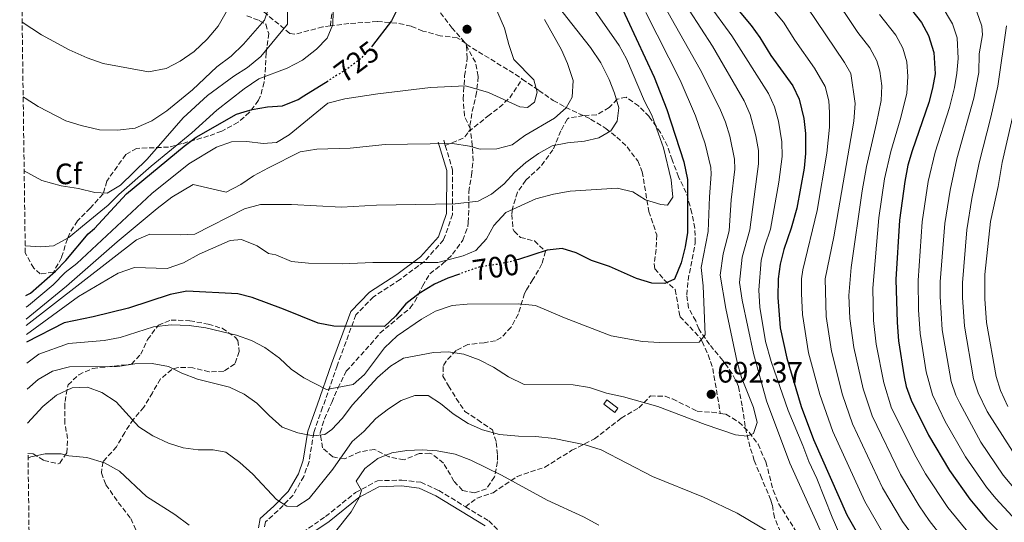
# Model space of a CAD drawing. Units: metres. Extents: x 593772 to 597215, y 4731382 to 4733742.
# Drawn here: x 593775 to 594110, y 4733259 to 4733430 of the extents above; entities that cross this region are included whole.
import ezdxf
from ezdxf.enums import TextEntityAlignment as Align

# ---------------------------------------------------------------- set-up
doc = ezdxf.new("R2010")
doc.units = ezdxf.units.M
doc.header["$MEASUREMENT"] = 0
doc.linetypes.add('DGN Style 3', pattern=[2.435890702152634, 1.739921930109024, -0.6959687720436097])
doc.linetypes.add('DGN Style 5', pattern=[1.217945351076317, 0.5219765790327072, -0.6959687720436097])
for name, color, linetype, lineweight in [('Camino', 7, 'DGN Style 3', 0), ('Caseta-cabaña', 1, 'Continuous', 0), ('Cota de curva de nivel directora', 7, 'Continuous', 0), ('Cota de punto acotado terreno', 7, 'Continuous', 0), ('Curva de nivel directora', 30, 'Continuous', 30), ('Curva de nivel directora no vista', 30, 'DGN Style 5', 30), ('Curva de nivel intermedia', 30, 'Continuous', 0), ('Etiqueta de zona arbolada', 92, 'Continuous', 0), ('Margen derecho', 7, 'Continuous', 0), ('Punto acotado terreno (símbolo)', 7, 'Continuous', 0), ('Senda', 7, 'DGN Style 3', 0), ('Zona arbolada', 92, 'DGN Style 3', 0)]:
    doc.layers.add(name, color=color, linetype=linetype, lineweight=lineweight)
doc.styles.add('Style-Arial', font='arial.ttf')

# ---------------------------------------------------------------- blocks, each defined once
blk = doc.blocks.new('5PATER')
at = {"layer": 'Punto acotado terreno (símbolo)', "linetype": 'Continuous', "lineweight": 0}
h = blk.add_hatch(color=51, dxfattribs=at)
edge = h.paths.add_edge_path()
edge.add_ellipse((0, 0), major_axis=(-0.1095731443231308, -0.1110710700762829), ratio=0.9994222409660317, start_angle=0, end_angle=360)

msp = doc.modelspace()

# ---------------------------------------------------------------- linework, layer by layer
at = {"layer": 'Camino', "color": 7, "linetype": 'DGN Style 3', "lineweight": 0, "extrusion": (0.05632504732231983, -0.1881044040868101, 0.9805326216945995), "elevation": -856217.7630049606, "flags": 128}
msp.add_lwpolyline([(1926738.637809916, 4279284.811796357), (1926738.637809916, 4279282.927466238)], dxfattribs=at)
at = {"layer": 'Camino', "color": 7, "linetype": 'DGN Style 3', "lineweight": 0}
for points in [[(593919.829999998, 4733386.92, 714.5099999999949), (593922.3200000002, 4733378.689999999, 712.8200000000071), (593922.2499999986, 4733363.480000001, 708.5599999999977), (593919.2199999976, 4733354.82, 706.2100000000065), (593912.7299999989, 4733347.550000002, 704.2899999999936), (593904.499999999, 4733341.4, 702.9700000000012), (593895.3999999973, 4733335.52, 702.0899999999967), (593889.4600000007, 4733329.410000001, 700.9100000000036), (593883.1099999984, 4733312.09, 695.6199999999953), (593878.1599999996, 4733297.95, 692.5399999999936), (593875.1299999988, 4733289.300000001, 689.4499999999972), (593873.5500000007, 4733279.51, 687.5399999999937), (593871.7600000004, 4733274.460000001, 686.2899999999936), (593868.1200000015, 4733268.100000001, 685.1199999999953), (593863.0299999998, 4733262.850000001, 684.2400000000052), (593858.7800000006, 4733259.060000001, 683.5700000000071), (593858.3799999983, 4733256.900000001, 683.279999999999)], [(593869.3299999984, 4733254.050000002, 682.0299999999991), (593879.1299999974, 4733260.800000002, 680.779999999999), (593889.3500000011, 4733268.980000001, 678.8000000000029), (593896.7499999995, 4733272.970000003, 677.550000000003), (593905.0699999989, 4733273.230000001, 677.550000000003), (593911.5399999976, 4733272.470000002, 677.6199999999955), (593917.6099999984, 4733269.690000001, 677.2599999999948), (593926.6299999995, 4733264.17, 676.4299999999931)], [(593926.6299999995, 4733264.17, 676.4299999999931), (593934.5599999977, 4733259.320000002, 675.7100000000065), (593939.4999999997, 4733254.65, 674.8999999999944)]]:
    msp.add_polyline3d(points, dxfattribs=at)
at = {"layer": 'Caseta-cabaña', "color": 1, "linetype": 'Continuous', "lineweight": 0}
msp.add_polyline3d([(593978.4600000001, 4733297.66, 689.820000000007), (593977.3899999997, 4733296.230000001, 690.1199999999953), (593973.6200000001, 4733299.050000001, 690.2599999999948), (593974.6799999997, 4733300.480000001, 689.9700000000012)], close=True, dxfattribs=at)
msp.add_polyline3d([(593977.3899999997, 4733296.230000001, 690.1199999999953), (593973.6200000001, 4733299.050000001, 690.2599999999948), (593974.6799999997, 4733300.480000001, 689.9700000000012), (593978.4600000001, 4733297.66, 689.820000000007), (593977.3899999997, 4733296.230000001, 690.1199999999953)], dxfattribs=at)
at = {"layer": 'Curva de nivel directora', "color": 30, "linetype": 'Continuous', "lineweight": 30, "flags": 128}
for points, elevation in [([(593975.4399999991, 4733443.15), (593990.7999999993, 4733410.109999999), (593995.0399999995, 4733399.170000001), (594000.8399999997, 4733381.390000002), (594002.0800000003, 4733375.390000001), (594002.0800000003, 4733357.390000001), (594001.28, 4733352.460000002), (593999.9399999991, 4733347.02), (593997.6599999992, 4733341.539999999), (593994.4000000001, 4733340.03), (593989.9999999991, 4733340.190000001), (593984.7199999996, 4733341.710000001), (593975.6400000004, 4733345.79), (593969.5199999983, 4733347.869999999), (593964.2399999986, 4733350.430000001), (593959.4699999989, 4733351.939999999), (593954.3899999983, 4733351.390000002), (593944.6499999996, 4733348.230000001)], 700.0000000000002), ([(594015.0599999999, 4733438.080000001), (594023.7599999993, 4733427.710000002), (594026.6399999983, 4733423.619999999), (594030.3599999998, 4733417.470000003), (594037.7999999984, 4733407.15), (594040.0400000004, 4733402.670000001), (594041.5499999991, 4733396.090000001), (594042.1500000004, 4733391.060000001), (594042.1999999996, 4733384.190000001), (594041.7599999993, 4733379.210000001), (594039.190000001, 4733365.600000001), (594037.3200000002, 4733358.83), (594034.839999999, 4733351.630000001), (594033.5999999986, 4733346.59), (594032.8299999996, 4733341.65), (594032.7999999984, 4733335.230000001), (594033.5599999983, 4733324.990000002), (594035.8000000002, 4733314.62), (594040.7199999999, 4733298.189999999), (594044.8700000006, 4733287.040000001), (594056.2399999987, 4733261.420000001), (594062.4799999993, 4733250.27)], 675.0000000000001), ([(594074.7199999992, 4733437.470000001), (594081.5599999989, 4733428.750000001), (594083.9100000003, 4733424.350000001), (594085.7199999985, 4733418.5), (594086.1599999989, 4733411.310000002), (594085.3299999996, 4733406.380000002), (594084.0399999999, 4733401.52), (594078.3600000005, 4733385.070000002), (594076.97, 4733380.27), (594075.8500000002, 4733374.640000002), (594074.0800000001, 4733361.550000001), (594072.8799999997, 4733341.430000002), (594073.2399999995, 4733326.750000001), (594073.7600000004, 4733320.590000001), (594075.7199999985, 4733308.270000001), (594076.4, 4733305.070000002), (594078.0000000005, 4733300.330000001), (594083.9699999985, 4733288.510000002), (594091.1199999988, 4733276.510000001), (594097.9699999995, 4733266.760000001), (594103.6799999982, 4733259.95), (594111.9100000004, 4733251.789999999)], 650.0000000000001), ([(593903.7599999991, 4733433.789999999), (593901.5599999997, 4733429.300000001), (593895.1099999989, 4733420.860000002)], 725.0000000000002), ([(593777.3599999996, 4733335.890000001), (593778.9600000001, 4733336.750000001), (593787.4499999993, 4733344.270000001), (593790.9200000005, 4733347.869999999), (593798.5599999981, 4733356.91), (593800.6399999991, 4733358.75), (593811.5600000002, 4733370.550000002), (593831.1799999983, 4733386.740000002), (593835.1999999994, 4733389.710000001), (593848.8600000008, 4733397.57), (593851.4699999993, 4733398.37), (593854.2299999997, 4733399.210000001), (593859.4899999992, 4733400.070000002), (593864.4800000002, 4733400.350000001), (593869.8, 4733402.590000001), (593871.7899999993, 4733403.820000002), (593880.0399999993, 4733408.940000001)], 725.0000000000005), ([(593924.5899999988, 4733343.250000001), (593920.6799999995, 4733341.869999999), (593916.1199999996, 4733339.830000001), (593910.9499999997, 4733336.61), (593906.4300000002, 4733333.09), (593902.8799999985, 4733328.91), (593899.1599999992, 4733325.390000002), (593881.9500000004, 4733325.52), (593876.5999999995, 4733326.5), (593864.8400000001, 4733331.310000001), (593854.2000000007, 4733335.230000001), (593849.3700000005, 4733336.560000001), (593832.05, 4733337.430000001), (593826.3999999994, 4733336.290000001), (593812.2799999999, 4733331.630000004), (593800.239999999, 4733328.670000001), (593790.3700000006, 4733326.630000004), (593777.5799999987, 4733320.070000002)], 700.0000000000003)]:
    msp.add_lwpolyline(points, dxfattribs=dict(at, elevation=elevation))
at = {"layer": 'Curva de nivel directora no vista', "color": 30, "linetype": 'DGN Style 5', "lineweight": 30, "flags": 128}
for points, elevation in [([(593895.1099999989, 4733420.860000002), (593894.480000001, 4733420.029999999), (593891.0399999988, 4733416.400000001), (593886.3000000002, 4733412.820000002), (593880.0399999993, 4733408.940000001)], 725.0000000000005), ([(593944.6499999996, 4733348.230000001), (593943.0400000003, 4733347.710000002), (593937.479999999, 4733346.51), (593931.3599999992, 4733345.630000002), (593924.5899999988, 4733343.250000001)], 700.0000000000005)]:
    msp.add_lwpolyline(points, dxfattribs=dict(at, elevation=elevation))
at = {"layer": 'Curva de nivel intermedia', "color": 30, "linetype": 'Continuous', "lineweight": 0, "flags": 128}
for points, elevation in [([(594022.6700000007, 4733443.38), (594034.6900000017, 4733428.789999999), (594038.5200000004, 4733422.680000001), (594045.1800000012, 4733413.21), (594048.8100000012, 4733407.01), (594050.0700000018, 4733402.119999999), (594050.310000001, 4733398.149999999), (594050.2700000008, 4733393.140000001), (594049.4300000003, 4733384.369999999), (594046.1700000014, 4733364.789999999), (594041.300000001, 4733344.720000001), (594040.8400000005, 4733341.599999999), (594040.7900000013, 4733336.599999999), (594041.1800000003, 4733329.539999999), (594043.220000001, 4733316.509999999), (594047.060000001, 4733302.309999999), (594051.4900000012, 4733289.699999998), (594062.3000000005, 4733265.980000001), (594068.7800000003, 4733254.699999999)], 670.0000000000001), ([(593953.5600000012, 4733440.189999999), (593969.1200000002, 4733420.269999999), (593972.6000000006, 4733414.989999999), (593975.4800000016, 4733409.390000001), (593977.3200000012, 4733404.67), (593978.7200000006, 4733399.710000002), (593978.2399999998, 4733395.230000001), (593976.0000000001, 4733391.949999998), (593972.0000000015, 4733389.550000001), (593967.0800000018, 4733388.350000001), (593961.2800000014, 4733387.789999999), (593956.1600000008, 4733386.83), (593951.4800000002, 4733384.189999999), (593947.1999999998, 4733381.15), (593943.3200000018, 4733377.789999999), (593939.7600000012, 4733373.869999998), (593935.5600000012, 4733370.350000001), (593931.0000000015, 4733368.029999998), (593923.2200000008, 4733367.050000001), (593896.4400000012, 4733366.67), (593884.5600000012, 4733365.949999999), (593867.6400000008, 4733366.91), (593857.0400000016, 4733366.83), (593851.6400000014, 4733365.390000001), (593834.7200000011, 4733356.829999999), (593829.9600000002, 4733356.590000001), (593819.5199999996, 4733356.749999999), (593814.9199999997, 4733354.829999999), (593777.5000000005, 4733325.79)], 710.0000000000001), ([(593965.0000000009, 4733440.990000002), (593978.8400000011, 4733420.91), (593981.32, 4733416.350000001), (593987.5200000004, 4733401.949999999), (593990.0000000015, 4733397.230000001), (593993.8800000016, 4733386.109999998), (593996.5199999991, 4733375.310000001), (593997.0800000002, 4733369.389999999), (593995.2800000008, 4733366.67), (593993.0800000015, 4733366.83), (593987.7599999994, 4733368.430000001), (593983.5199999993, 4733371.15), (593978.2399999998, 4733372.429999999), (593962.2000000002, 4733371.390000001), (593956.5200000006, 4733370.350000001), (593950.5599999994, 4733368.83), (593940.3600000002, 4733364.190000001), (593936.280000001, 4733359.789999999), (593933.8400000002, 4733355.150000001), (593930.2400000015, 4733351.230000001), (593925.920000001, 4733349.390000001), (593917.2400000017, 4733347.149999999), (593895.2000000007, 4733347.149999999), (593884.8000000003, 4733346.669999998), (593873.3600000007, 4733346.99), (593867.6000000006, 4733347.550000002), (593862.2400000006, 4733349.789999999), (593859.7999999998, 4733350.189999999), (593855.8800000015, 4733352.829999999), (593850.5599999996, 4733354.99), (593846.7199999995, 4733354.59), (593836.240000001, 4733349.949999999), (593830.9600000015, 4733347.070000002), (593825.32, 4733345.07), (593814.2800000004, 4733345.470000001), (593808.7200000016, 4733343.550000001), (593795.240000001, 4733335.630000001), (593777.5400000007, 4733322.71)], 705), ([(593866.320000002, 4733436.67), (593866.2599999995, 4733428.13), (593857.2000000003, 4733417.230000001), (593852.6800000007, 4733413.390000001), (593847.9600000001, 4733410.51), (593839.0400000017, 4733403.949999999), (593830.8000000005, 4733396.350000001), (593818.5600000008, 4733382.269999999), (593809.5599999996, 4733373.390000001), (593804.9599999996, 4733370.75), (593800.8400000002, 4733370.909999999), (593795.2000000009, 4733372.270000001), (593789.4000000006, 4733373.23), (593782.7599999999, 4733375.070000002), (593776.7899999997, 4733378.289999999)], 735.0000000000001), ([(593935.4400000006, 4733437.390000001), (593939.9199999999, 4733426.829999999), (593941.3600000015, 4733421.23), (593943.1200000007, 4733416.189999999), (593949.8799999999, 4733409.229999999), (593950.9999999997, 4733405.069999999), (593950.0800000011, 4733401.63), (593947.7200000007, 4733399.79), (593945.0800000009, 4733400.109999999), (593934.5199999998, 4733404.91), (593926.6400000006, 4733407.230000001), (593914.7600000007, 4733406.67), (593896.9200000018, 4733404.509999998), (593885.7200000011, 4733402.83), (593879.8800000007, 4733401.31), (593866.8400000007, 4733390.51), (593862.4800000021, 4733387.949999998), (593857.9600000002, 4733387.55), (593852.4000000014, 4733388.27), (593847.2000000001, 4733388.189999999), (593842.0800000015, 4733386.350000001), (593832.7200000006, 4733380.67), (593820.2000000014, 4733370.59), (593794.7200000003, 4733346.829999999), (593790.7199999993, 4733343.710000001), (593786.6400000001, 4733339.55), (593778.2400000002, 4733332.509999999), (593777.4199999999, 4733332.029999998)], 720), ([(594050.7800000004, 4733439.130000001), (594059.9500000014, 4733425.34), (594064.0599999996, 4733420.109999999), (594066.400000002, 4733415.669999998), (594067.4500000004, 4733412.170000001), (594068.1100000021, 4733407.159999999), (594067.8200000013, 4733402.26), (594066.3000000014, 4733394.499999999), (594062.8500000003, 4733379.83), (594061.3799999997, 4733371.539999999), (594057.6600000003, 4733345.509999999), (594056.9200000004, 4733335.949999998), (594057.2100000011, 4733328.15), (594058.560000001, 4733318.239999999), (594061.7199999995, 4733304.24), (594064.7500000002, 4733295.020000001), (594074.4100000008, 4733275.100000001), (594080.7899999999, 4733264.49), (594084.2099999997, 4733259.430000001), (594088.5500000005, 4733253.849999998)], 660.0000000000001), ([(593859.6800000013, 4733433.119999998), (593858.4000000006, 4733429.550000001), (593851.2400000013, 4733421.390000001), (593847.0400000014, 4733417.309999999), (593842.2400000002, 4733413.710000001), (593834.0000000015, 4733405.789999999), (593825.2800000019, 4733398.67), (593820.2000000014, 4733395.310000001), (593814.4800000016, 4733392.829999999), (593808.440000002, 4733392.190000001), (593802.3600000001, 4733392.269999999), (593796.1200000017, 4733393.71), (593790.9600000007, 4733395.310000001), (593781.5999999997, 4733400.189999999), (593777.0800000002, 4733402.99), (593776.4500000001, 4733403.509999999)], 740.0000000000001), ([(593994.0300000014, 4733434.67), (594006.4000000008, 4733412.77), (594013.0700000006, 4733399.510000001), (594014.9700000006, 4733394.91), (594016.41, 4733390.119999998), (594018.0500000007, 4733382.310000001), (594018.130000001, 4733378.909999998), (594016.9300000007, 4733368.48), (594016.1799999998, 4733357.970000001), (594014.2100000005, 4733350.109999998), (594013.2300000016, 4733342.890000001), (594015.0800000001, 4733331.469999999), (594018.9600000003, 4733313.310000001), (594020.400000002, 4733308.109999999), (594024.4800000013, 4733297.869999997), (594025.7199999995, 4733292.83), (594024.5199999993, 4733289.07), (594022.3600000001, 4733288.189999999), (594018.4400000018, 4733288.59), (594008.0400000014, 4733292.11), (593991.9600000016, 4733298.189999999), (593980.4000000012, 4733301.470000001), (593974.5600000008, 4733302.749999999), (593968.8400000009, 4733304.67), (593963.280000002, 4733305.55), (593946.6400000011, 4733305.710000001), (593941.240000001, 4733308.349999999), (593936.2400000008, 4733311.55), (593931.2800000008, 4733314.109999998), (593926.0800000018, 4733315.949999998), (593920.8000000002, 4733316.829999999), (593915.8, 4733316.59), (593905.6400000012, 4733314.67), (593901.1999999998, 4733311.949999999), (593896.7600000007, 4733308.109999999), (593888.2800000005, 4733298.750000001), (593884.7600000001, 4733294.109999998), (593881.2799999999, 4733290.429999999), (593878.9599999997, 4733288.67), (593874.9600000011, 4733288.21), (593869.7599999999, 4733289.230000001), (593864.4400000002, 4733291.23), (593859.9600000008, 4733295.149999999), (593855.8000000011, 4733299.390000001), (593851.4800000006, 4733302.430000001), (593846.5600000009, 4733304.75), (593835.6799999999, 4733307.550000001), (593830.3200000002, 4733309.550000001), (593825.8000000005, 4733311.789999999), (593820.2400000016, 4733312.83), (593814.4000000011, 4733312.67), (593808.6000000008, 4733311.869999999), (593792.160000001, 4733311.71), (593786.4400000012, 4733310.189999998), (593781.5999999997, 4733307.390000001), (593777.7999999999, 4733304.130000001)], 690), ([(594008.8399999995, 4733435.49), (594017.1699999999, 4733424.189999999), (594029.5599999996, 4733404.600000001), (594031.6800000007, 4733400.08), (594032.9900000006, 4733395.220000001), (594034.1700000007, 4733388.16), (594034.2500000012, 4733383.17), (594033.0800000001, 4733374.51), (594030.2700000004, 4733358.539999999), (594028.29, 4733352.779999999), (594027.15, 4733347.909999999), (594026.2699999994, 4733337.779999999), (594026.6000000002, 4733331.95), (594028.6000000007, 4733320.350000001), (594030.5200000008, 4733313.470000001), (594036.320000001, 4733296.830000001), (594041.2800000008, 4733284.990000002), (594043.2400000012, 4733279.550000001), (594046.0400000018, 4733273.71), (594051.2000000007, 4733260.59), (594059.0000000015, 4733242.59)], 680), ([(594042.7400000005, 4733433.960000001), (594055.4000000005, 4733415.190000001), (594057.5900000011, 4733411.34), (594059.0500000005, 4733401.150000001), (594058.57, 4733395.230000001), (594051.7900000007, 4733355.92), (594048.8499999992, 4733341.560000001), (594049.2000000001, 4733328.839999998), (594050.9800000016, 4733316.999999999), (594054.720000001, 4733302.220000001), (594058.1200000007, 4733292.359999998), (594068.3600000001, 4733270.539999999), (594075.0800000012, 4733259.13), (594082.2800000008, 4733249.349999999)], 665), ([(594088.2599999999, 4733434.75), (594092.1400000001, 4733428.310000001), (594093.7200000006, 4733423.529999999), (594094.0500000012, 4733416.509999999), (594093.5800000018, 4733411.550000002), (594092.7400000015, 4733406.619999998), (594091.0700000017, 4733399.859999999), (594086.1600000011, 4733384.609999998), (594083.8400000009, 4733374.67), (594081.76, 4733361.019999999), (594080.4200000011, 4733341.020000001), (594080.5599999997, 4733331.02), (594081.1400000008, 4733323.009999999), (594083.1900000006, 4733310.039999999), (594085.3099999995, 4733302.13), (594089.5899999999, 4733293.09), (594096.53, 4733281.16), (594103.6600000003, 4733270.84), (594106.7600000005, 4733266.92), (594112.3200000017, 4733260.960000001)], 645.0000000000001), ([(593845.440000001, 4733432.27), (593842.7200000008, 4733427.470000001), (593838.920000001, 4733423.069999999), (593834.4800000018, 4733418.909999999), (593829.720000001, 4733415.630000001), (593825.0400000005, 4733413.149999999), (593819.0400000013, 4733411.949999999), (593803.6400000008, 4733414.83), (593798.2000000004, 4733416.75), (593792.0800000007, 4733419.390000001), (593782.6400000014, 4733424.59), (593776.1000000013, 4733428.880000001)], 745), ([(593881.7200000002, 4733432.509999998), (593881.6799999999, 4733428.029999999), (593879.6799999995, 4733423.390000001), (593876.0800000009, 4733419.630000002), (593871.3600000001, 4733415.949999998), (593866.1600000011, 4733413.23), (593856.5200000008, 4733409.550000001), (593851.4800000006, 4733406.189999999), (593842.2400000002, 4733398.909999999), (593833.76, 4733391.229999999), (593819.8799999994, 4733379.87), (593808.9200000004, 4733370.27), (593805.2800000015, 4733366.67), (593796.5599999998, 4733359.470000001), (593791.9599999998, 4733355.71), (593786.7600000009, 4733352.829999999), (593782.4800000006, 4733352.429999999), (593777.1300000016, 4733352.86)], 730), ([(593987.9000000004, 4733432.109999998), (593999.5800000014, 4733409.130000001), (594004.8300000017, 4733396.970000002), (594008.0700000006, 4733387.53), (594010.0000000017, 4733379.4), (594010.1000000001, 4733377.149999999), (594009.500000001, 4733369.430000001), (594009.13, 4733357.679999999), (594006.7000000004, 4733345.439999999), (594007.3600000021, 4733339.23), (594008.1199999999, 4733322.59), (594006.040000001, 4733320.029999999), (593992.5600000006, 4733319.949999999), (593986.8000000005, 4733320.269999999), (593976.1600000011, 4733322.189999999), (593960.3600000006, 4733328.349999999), (593950.4000000006, 4733332.59), (593944.720000001, 4733333.15), (593927.2799999999, 4733332.989999999), (593922.1600000013, 4733332.59), (593916.4400000017, 4733330.59), (593911.760000001, 4733327.949999999), (593903.4400000017, 4733322.189999999), (593899.120000001, 4733318.190000001), (593892.4000000021, 4733309.07), (593888.4800000016, 4733305.710000001), (593879.4800000006, 4733304.029999998), (593871.7600000004, 4733307.949999998), (593867.4800000021, 4733310.91), (593863.4800000011, 4733314.67), (593858.480000001, 4733318.269999999), (593853.9600000015, 4733320.67), (593848.8800000009, 4733322.509999999), (593838.4800000007, 4733324.989999999), (593832.8000000011, 4733325.79), (593826.6800000012, 4733326.029999998), (593820.7199999999, 4733325.309999999), (593809.4400000012, 4733321.63), (593803.9600000005, 4733320.67), (593791.8000000011, 4733319.63), (593781.7200000006, 4733316.029999998), (593777.6800000014, 4733312.98)], 695), ([(594002.6200000012, 4733432.88), (594010.5800000007, 4733420.67), (594021.3200000006, 4733402.060000001), (594023.3300000001, 4733397.49), (594025.2700000004, 4733390.21), (594026.150000001, 4733385.23), (594026.150000001, 4733380.67), (594023.2200000006, 4733358.249999999), (594020.6700000003, 4733348.939999999), (594019.7500000016, 4733340.339999998), (594020.6800000014, 4733334.349999998), (594024.4800000013, 4733316.189999999), (594028.8800000001, 4733300.190000001), (594036.8399999996, 4733278.909999999), (594048.3600000021, 4733253.470000001)], 685.0000000000002), ([(594067.3400000008, 4733431.409999998), (594072.8100000003, 4733424.429999998), (594075.2100000009, 4733420), (594076.5900000001, 4733415.329999999), (594076.9499999998, 4733410.34), (594076.6200000013, 4733404.59), (594074.3500000003, 4733395.640000002), (594071.1299999994, 4733384.890000001), (594069.0300000006, 4733375.55), (594067.1100000006, 4733362.359999999), (594065.0000000006, 4733338.470000001), (594065.2199999996, 4733327.449999998), (594066.1699999997, 4733319.390000001), (594068.72, 4733306.25), (594071.3799999999, 4733297.67), (594079.7100000003, 4733281.029999998), (594082.9700000016, 4733275.319999999), (594090.5399999998, 4733263.88), (594097.7999999997, 4733255.02)], 654.9999999999999), ([(594100.35, 4733432.329999999), (594102.0199999998, 4733427.449999998), (594102.2300000021, 4733424.529999998), (594101.11, 4733418.069999999), (594101.0000000005, 4733411.789999999), (594099.3300000008, 4733403.06), (594093.5100000004, 4733382.409999999), (594091.2500000006, 4733371.800000001), (594089.4500000012, 4733360.42), (594087.9500000015, 4733340.609999998), (594087.9400000003, 4733335.619999997), (594088.6199999999, 4733324.259999999), (594091.6500000006, 4733306.769999999), (594093.250000001, 4733302.029999999), (594094.5200000006, 4733299.32), (594101.7400000002, 4733286.130000001), (594109.3399999999, 4733274.92), (594114.0499999995, 4733269.230000001)], 640), ([(593953.520000001, 4733429.71), (593959.2400000008, 4733419.390000001), (593961.3600000021, 4733414.83), (593963.280000002, 4733408.99), (593962.9199999999, 4733403.310000001), (593960.8400000011, 4733399.710000002), (593956.9600000009, 4733396.189999999), (593946.8400000001, 4733390.349999999), (593942.5199999994, 4733387.149999999), (593937.2800000003, 4733385.789999999), (593931.680000001, 4733385.71), (593928.0800000001, 4733386.75), (593922.3200000002, 4733387.630000001), (593899.3600000005, 4733387.310000001), (593887.5600000008, 4733386.03), (593876.2000000017, 4733385.63), (593870.5199999998, 4733384.749999999), (593859.7999999998, 4733379.390000001), (593854.6800000012, 4733376.59), (593850.4000000008, 4733373.630000002), (593845.4000000008, 4733371.07), (593834.2400000005, 4733373.71), (593826.9600000005, 4733369.310000001), (593821.9200000003, 4733365.470000001), (593808.4000000019, 4733354.189999999), (593791.1600000019, 4733339.149999999), (593777.4700000014, 4733327.88)], 715.0000000000001), ([(594110.4800000021, 4733427.550000001), (594107.5000000005, 4733407.11), (594105.14, 4733396.539999997), (594101.0899999999, 4733381.079999999), (594098.6700000013, 4733368.939999999), (594096.9300000002, 4733358.26), (594095.4900000007, 4733340.210000001), (594095.5100000009, 4733335.210000001), (594096.13, 4733325.51), (594099.2700000004, 4733307.609999998), (594100.8500000007, 4733302.869999998), (594103.8100000002, 4733296.529999999), (594115.0300000006, 4733278.989999999)], 635.0000000000001), ([(594114.9500000002, 4733407.34), (594108.9199999997, 4733381.169999998), (594107.5700000018, 4733373.039999999), (594105.0199999993, 4733361.060000001), (594103.1200000016, 4733343.099999999), (594103.0700000002, 4733334.8), (594103.6400000001, 4733326.76), (594106.8900000001, 4733308.46), (594108.4000000011, 4733303.699999999), (594110.9300000013, 4733298.259999999)], 630.0000000000001), ([(594033.4000000019, 4733253.390000001), (594018.9200000003, 4733261.949999998), (594007.5600000009, 4733267.390000001), (593990.2400000005, 4733274.430000001), (593972.7600000014, 4733283.470000001), (593967.320000001, 4733285.230000001), (593956.7599999999, 4733287.390000001), (593950.5200000014, 4733288.029999998), (593944.6400000006, 4733288.109999999), (593938.2800000014, 4733288.67), (593932.440000001, 4733290.269999998), (593927.5599999994, 4733292.430000001), (593922.5200000012, 4733295.710000001), (593918.2400000008, 4733299.229999999), (593913.9600000004, 4733301.949999999), (593909.4800000011, 4733301.949999999), (593904.8000000007, 4733300.269999999), (593900.4800000001, 4733297.470000001), (593896.2800000003, 4733294.189999999), (593892.200000001, 4733289.710000002), (593888.2400000002, 4733286.27), (593881.6799999999, 4733276.910000001), (593873.5599999996, 4733266.91), (593869.3600000021, 4733264.189999998), (593866.0000000002, 4733264.349999999), (593862.52, 4733266.59), (593854.4800000001, 4733275.23), (593850.0000000009, 4733279.15), (593845.28, 4733282.669999998), (593840.9600000017, 4733283.470000001), (593835.8400000009, 4733283.470000001), (593830.8400000008, 4733284.189999999), (593825.8000000005, 4733285.789999999), (593820.520000001, 4733288.27), (593815.7199999999, 4733291.31), (593808.0399999997, 4733299.789999999), (593803.1200000001, 4733302.990000002), (593798.3200000012, 4733304.75), (593793.0799999996, 4733304.59), (593787.7599999999, 4733302.109999998), (593783.1199999996, 4733298.189999999), (593777.9500000019, 4733292.519999999)], 685.0000000000002), ([(593972.0000000015, 4733257.869999999), (593966.7599999999, 4733260.75), (593954.4400000018, 4733266.430000001), (593938.8800000005, 4733274.91), (593928.4800000002, 4733279.949999998), (593923.1600000005, 4733282.029999999), (593917.0800000008, 4733283.149999999), (593912.0000000002, 4733283.470000001), (593906.7200000007, 4733283.31), (593901.6800000004, 4733282.430000001), (593896.9200000018, 4733280.51), (593892.4400000002, 4733277.149999999), (593889.5600000012, 4733272.829999999), (593891.3200000003, 4733269.630000001), (593890.5200000001, 4733267.149999999), (593887.7999999999, 4733262.429999999), (593876.7200000001, 4733248.430000001)], 680), ([(593832.8800000015, 4733257.869999999), (593827.9999999999, 4733261.470000001), (593818.3600000017, 4733267.63), (593809.1600000019, 4733276.27), (593804.040000001, 4733279.07), (593798.0799999997, 4733280.909999999), (593791.9599999998, 4733281.470000001), (593789.4000000006, 4733282.109999999), (593783.9600000001, 4733282.109999999), (593779.0000000002, 4733281.15), (593778.1100000007, 4733280.63)], 680)]:
    msp.add_lwpolyline(points, dxfattribs=dict(at, elevation=elevation))
at = {"layer": 'Margen derecho', "color": 7, "linetype": 'Continuous', "lineweight": 0}
for points in [[(593917.3700000015, 4733388.110000002, 714.8800000000047), (593920.2999999995, 4733378.400000001, 712.8200000000071), (593920.2399999968, 4733363.820000002, 708.5599999999977), (593917.4600000008, 4733355.859999999, 706.2100000000065), (593911.3599999987, 4733349.040000002, 704.2899999999936), (593903.3500000001, 4733343.050000002, 702.9700000000012), (593894.11, 4733337.090000001, 702.0899999999967), (593887.7199999972, 4733330.500000001, 700.9100000000036), (593881.2199999974, 4733312.77, 695.6199999999953), (593876.260000002, 4733298.619999999, 692.5399999999936), (593873.1700000007, 4733289.790000002, 689.4499999999972), (593871.5900000005, 4733280.010000001, 687.5399999999937), (593869.9200000007, 4733275.310000001, 686.2899999999936), (593866.4999999986, 4733269.310000001, 685.1199999999953), (593861.6399999994, 4733264.310000001, 684.2400000000052), (593856.9200000009, 4733260.100000001, 683.5700000000071), (593856.350000001, 4733257.010000001, 683.279999999999)], [(593870.3299999975, 4733252.290000003, 682.0299999999991), (593880.339999999, 4733259.180000002, 680.779999999999), (593890.4599999997, 4733267.300000002, 678.8000000000029), (593897.2899999983, 4733270.970000002, 677.550000000003), (593904.9899999985, 4733271.220000003, 677.550000000003), (593910.9899999977, 4733270.510000002, 677.6199999999955), (593916.6600000006, 4733267.910000003, 677.2599999999948), (593933.3299999983, 4733257.710000001, 675.7100000000065)]]:
    msp.add_polyline3d(points, dxfattribs=at)
at = {"layer": 'Senda', "color": 7, "linetype": 'DGN Style 3', "lineweight": 0, "extrusion": (-0.3712091539986034, -0.6968123330866276, 0.6137233386844695), "elevation": -3518334.352761769, "flags": 128}
msp.add_lwpolyline([(-1701327.035632263, 2735842.967204082), (-1701307.72028932, 2735841.10531605), (-1701304.682804026, 2735840.548016232)], dxfattribs=at)
at = {"layer": 'Senda', "color": 7, "linetype": 'DGN Style 3', "lineweight": 0, "extrusion": (-0.06363356269616363, -0.2223062074321439, 0.9728981035214993), "elevation": -1089359.383808969, "flags": 128}
msp.add_lwpolyline([(-731596.6626025249, 4586475.276897831), (-731591.2252409811, 4586479.731255189), (-731590.3706357959, 4586482.153041713)], dxfattribs=at)
at = {"layer": 'Senda', "color": 7, "linetype": 'DGN Style 3', "lineweight": 0}
for points in [[(593880.8199999996, 4733427.540000002, 729.2799999999991), (593882.3299999982, 4733442.49, 726.0500000000029)], [(593880.8199999996, 4733427.540000002, 729.2799999999991), (593878.1900000009, 4733427.210000001, 730.0899999999965), (593868.7100000015, 4733424.730000002, 732.8600000000006), (593867.0300000006, 4733425.029999999, 733.4700000000012), (593857.5799999981, 4733432.790000002, 738.320000000007)], [(593926.9499999991, 4733421.310000001, 722.0099999999949), (593926.9299999991, 4733421.609999999, 722.0800000000019), (593923.879999998, 4733423.57, 722.7400000000052), (593918.1299999991, 4733424.210000001, 722.8899999999995), (593912.2300000006, 4733425.840000001, 723.1799999999932), (593908.1800000003, 4733427.500000002, 723.1799999999932), (593903.3500000001, 4733428.500000001, 724.029999999999), (593896.6999999982, 4733429.07, 725.570000000007), (593887.069999999, 4733428.34, 727.3699999999955), (593880.8199999996, 4733427.540000002, 729.2799999999991)], [(593927.719999998, 4733391.62, 716.1000000000058), (593928.3599999995, 4733392.500000001, 716.3500000000058), (593926.3099999976, 4733396.970000002, 717.2899999999936), (593925.8899999997, 4733402.65, 718.5099999999949), (593926.3700000002, 4733410.550000003, 719.8000000000029), (593927.2899999989, 4733416.59, 720.8999999999943), (593926.9499999991, 4733421.310000001, 722.0099999999949)], [(593927.719999998, 4733391.62, 716.1000000000058), (593934.2499999992, 4733396.880000002, 717.570000000007), (593938.1600000008, 4733399.840000001, 718.9600000000065), (593941.699999999, 4733403.140000001, 720.1600000000036), (593945.9799999995, 4733409.49, 720.100000000006)], [(593945.9799999995, 4733409.49, 720.100000000006), (593951.5899999997, 4733405.640000002, 719.1399999999995), (593956.5100000016, 4733402.230000001, 717.600000000006), (593960.6800000003, 4733399.900000001, 716), (593969.1700000018, 4733395.930000001, 712.6199999999953), (593974.3799999974, 4733392.690000001, 710.5800000000019), (593978.0799999967, 4733389.78, 709.0200000000042), (593981.5900000003, 4733386.430000001, 707.5899999999967), (593985.1900000012, 4733381.66, 706.2200000000014), (593986.7199999979, 4733377.99, 705.5500000000029), (593988.9299999984, 4733364.529999999, 703.4900000000054), (593991.6299999986, 4733356.53, 702.4600000000065), (593991.4699999976, 4733351.640000002, 701.570000000007), (593990.7199999989, 4733346.680000001, 700.5700000000071), (593990.9400000002, 4733345.040000001, 700.2599999999948), (593994.1299999976, 4733341.300000002, 699.5700000000071), (593997.9400000006, 4733337.940000001, 698.8999999999944), (593999.4999999986, 4733328.800000001, 695.9900000000052), (594006.3299999972, 4733321.59, 694.4799999999959), (594007.0899999993, 4733320.300000003, 694.229999999996), (594009.0799999987, 4733315.78, 693.3300000000017), (594010.6799999991, 4733311.109999999, 692.4499999999971), (594013.2199999982, 4733295.880000001, 690.4100000000037)], [(593926.6299999995, 4733264.17, 676.4299999999931), (593930.6000000014, 4733267.100000001, 677.3099999999977), (593936.0300000006, 4733268.900000002, 678.4900000000054), (593944.1800000002, 4733274.430000001, 680.2299999999959), (593953.6000000014, 4733277.600000001, 682.1100000000006), (593962.7999999992, 4733283.33, 684.3999999999943), (593970.4899999984, 4733287.210000004, 685.6900000000024), (593979.5699999997, 4733294.230000001, 687.4499999999971), (593985.5500000011, 4733297.760000001, 688.9199999999983), (593989.510000002, 4733301.84, 689.6600000000037), (593994.4699999974, 4733301.680000001, 689.6399999999995), (593996.9899999985, 4733300.800000001, 689.6600000000037), (594005.3700000005, 4733296.62, 690.25), (594010.3299999981, 4733296.280000002, 690.4400000000023), (594013.2199999982, 4733295.880000001, 690.4100000000037)], [(594013.2199999982, 4733295.880000001, 690.4100000000037), (594015.1499999971, 4733295.619999999, 690.3899999999994), (594019.4600000011, 4733292.91, 690.0399999999936), (594023.0799999975, 4733289.460000001, 689.4900000000052), (594026.0300000003, 4733285.380000002, 688.8399999999967), (594028.699999999, 4733279.36, 687.8899999999995), (594031.199999998, 4733269.760000001, 686.2899999999936), (594033.0100000007, 4733265.220000001, 685.570000000007), (594054.9099999988, 4733230.340000001, 681.4900000000052), (594063.3799999979, 4733216.82, 679.3699999999955), (594066.8899999993, 4733213.480000001, 679.1100000000006), (594076.2699999983, 4733209.210000002, 678.8099999999978), (594079.8899999993, 4733207.01, 678.6399999999994), (594089.7799999998, 4733198.260000002, 677.8999999999944), (594101.9499999982, 4733190.4, 677.6100000000006), (594106.2399999974, 4733186.08, 677.3200000000071), (594106.9499999983, 4733182.440000001, 676.8699999999953), (594101.5300000003, 4733180.060000001, 675.850000000006), (594097.0699999988, 4733177.66, 674.5599999999977), (594096.1299999978, 4733176.250000002, 674.2299999999959), (594094.3399999996, 4733170.61, 673.4700000000014)]]:
    msp.add_polyline3d(points, dxfattribs=at)
at = {"layer": 'Zona arbolada', "color": 92, "linetype": 'DGN Style 3', "lineweight": 0}
for points in [[(593852.4500000002, 4733431.01, 745.5800000000019), (593856.6200000001, 4733429.4, 742.9499999999972), (593858.8600000005, 4733428.16, 740.9900000000052), (593859.8399999999, 4733425.01, 737.9199999999983), (593859, 4733418.4, 733.9400000000023), (593858.7300000006, 4733413.550000001, 732.6499999999943), (593858.3099999996, 4733408.449999999, 732.2599999999949), (593857, 4733403.57, 732.2100000000065), (593856.3700000001, 4733402.289999999, 732.179999999993), (593853.3300000001, 4733398.199999999, 732.029999999999), (593849.4199999999, 4733394.800000001, 732.0200000000042), (593843.8899999997, 4733391.77, 732.4700000000012), (593839.4400000004, 4733390.16, 733.7700000000042), (593830.4100000003, 4733387.550000001, 737.929999999993), (593825.8300000001, 4733386.390000001, 739.1999999999972), (593814.9900000002, 4733385.930000001, 740.2599999999949), (593811.29, 4733383.83, 740.6999999999972), (593804.8499999996, 4733374.82, 741.7299999999959), (593803.5800000001, 4733370.449999999, 740.2400000000052), (593799.2000000002, 4733365.630000001, 737.4400000000023), (593794.8799999999, 4733361.310000001, 735.4199999999983), (593792.3200000003, 4733357.180000001, 734.3899999999995), (593791.4800000006, 4733355.230000001, 733.9600000000065), (593789.4800000006, 4733348.83, 732.4600000000065), (593786.7199999997, 4733343.869999999, 732.779999999999), (593782.2800000003, 4733343.310000001, 732.7400000000052), (593780.04, 4733345.230000001, 732.1399999999995), (593777.5700000003, 4733349.630000001, 731.8399999999965), (593777.1699999999, 4733350.449999999, 731.929999999993), (593775.2699999996, 4733490.65, 759.5099999999949)], [(593852.4500000002, 4733431.01, 745.5800000000019), (593856.6200000001, 4733429.4, 742.9499999999972), (593858.8600000005, 4733428.16, 740.9900000000052), (593859.8399999999, 4733425.01, 737.9199999999983), (593859, 4733418.4, 733.9400000000023), (593858.7300000006, 4733413.550000001, 732.6499999999943), (593858.3099999996, 4733408.449999999, 732.2599999999949), (593857, 4733403.57, 732.2100000000065), (593856.3700000001, 4733402.289999999, 732.179999999993), (593853.3300000001, 4733398.199999999, 732.029999999999), (593849.4199999999, 4733394.800000001, 732.0200000000042), (593843.8899999997, 4733391.77, 732.4700000000012), (593839.4400000004, 4733390.16, 733.7700000000042), (593830.4100000003, 4733387.550000001, 737.929999999993), (593825.8300000001, 4733386.390000001, 739.1999999999972), (593814.9900000002, 4733385.930000001, 740.2599999999949), (593811.29, 4733383.83, 740.6999999999972), (593804.8499999996, 4733374.82, 741.7299999999959), (593803.5800000001, 4733370.449999999, 740.2400000000052), (593799.2000000002, 4733365.630000001, 737.4400000000023), (593794.8799999999, 4733361.310000001, 735.4199999999983), (593792.3200000003, 4733357.180000001, 734.3899999999995), (593791.4800000006, 4733355.230000001, 733.9600000000065), (593789.4800000006, 4733348.83, 732.4600000000065), (593786.7199999997, 4733343.869999999, 732.779999999999), (593782.2800000003, 4733343.310000001, 732.7400000000052), (593780.04, 4733345.230000001, 732.1399999999995), (593777.5700000003, 4733349.630000001, 731.8399999999965), (593777.1699999999, 4733350.449999999, 731.929999999993)], [(594033.6399999997, 4733255.630000001, 687.5599999999977), (594031.5999999996, 4733260.51, 688.6399999999994), (594030.8899999997, 4733264.82, 691.1499999999943), (594030.4000000004, 4733266.430000001, 691.779999999999), (594027.2800000003, 4733273.789999999, 692.8000000000029), (594024.7599999999, 4733279.869999999, 694.0200000000041), (594023.2599999999, 4733284.57, 694.8300000000017), (594021.6399999997, 4733291.470000001, 695.8800000000047), (594020.6399999997, 4733298.430000001, 696.1199999999953), (594019.4400000004, 4733304.99, 697.5599999999977), (594017.2800000003, 4733309.390000001, 698.5599999999977), (594014.0700000003, 4733313.869999999, 699.5200000000041), (594009.5599999996, 4733319.310000001, 699.8800000000047), (594005.8799999999, 4733324.59, 700.6999999999972), (594004.8799999999, 4733327.310000001, 699.3000000000029), (594002.4000000004, 4733331.710000001, 699.3399999999965), (594001.7999999998, 4733336.189999999, 699.3000000000029), (594002.2599999999, 4733341.140000001, 699.8000000000029), (594004.7199999997, 4733353.869999999, 699.9799999999959), (594004.54, 4733358.800000001, 700.7599999999949), (594003.5999999996, 4733363.980000001, 702.179999999993), (594001.6399999997, 4733370.91, 703.2400000000052), (593999.04, 4733376.27, 704.320000000007), (593996.8799999999, 4733382.029999999, 706.279999999999), (593995.3200000003, 4733386.699999999, 707.1699999999983), (593992.9199999999, 4733391.289999999, 707.75), (593989.0800000001, 4733396.75, 708.1199999999953), (593985.4800000006, 4733400.350000001, 709.5599999999977), (593981.2000000002, 4733403.390000001, 711.1199999999953), (593978.2000000002, 4733402.67, 712.5200000000042), (593975.4800000006, 4733399.789999999, 713.0599999999977), (593971.1699999999, 4733397.350000001, 713.820000000007), (593966.7599999999, 4733397.07, 714.3600000000006), (593961.8499999996, 4733396.33, 713.8899999999995), (593961.2800000003, 4733395.949999999, 713.7599999999949), (593959.0800000001, 4733391.949999999, 712.679999999993), (593956.4000000004, 4733385.470000001, 710.9199999999983), (593952.0800000001, 4733379.630000001, 709.6399999999995), (593947.1600000003, 4733375.15, 708.5), (593944.3099999996, 4733371.08, 708.1199999999953), (593942.6399999997, 4733365.449999999, 706.7400000000052), (593942.4400000004, 4733363.470000001, 706.2400000000052), (593942.7999999998, 4733358.65, 705.0500000000029), (593943.1600000003, 4733357.789999999, 704.8399999999965), (593945.3200000003, 4733355.710000001, 704.5599999999977), (593950.0800000001, 4733354.51, 703.5200000000042), (593953.7999999998, 4733350.99, 703.1000000000058), (593952.6399999997, 4733346.67, 703), (593949.5999999996, 4733341.390000001, 702.0399999999936), (593947.3700000001, 4733337.91, 699.1100000000006), (593946.7199999997, 4733336.67, 698.4799999999959), (593944.6399999997, 4733329.710000001, 697.1199999999953), (593942.2000000002, 4733325.15, 696.320000000007), (593938.7199999997, 4733321.51, 695.3600000000006), (593936.8799999999, 4733320.59, 694.8800000000047), (593933.04, 4733319.869999999, 693.6600000000036), (593927.4800000006, 4733319.310000001, 692.6199999999953), (593923.4800000006, 4733317.230000001, 692.6600000000036), (593920.0700000003, 4733313.630000001, 691.6999999999971), (593919.0800000001, 4733311.789999999, 691.2200000000012), (593919.04, 4733308.51, 690.3800000000047), (593920.9600000001, 4733305.230000001, 689.9799999999959), (593923.5499999998, 4733300.949999999, 690.1300000000047), (593926.4900000002, 4733296.57, 689.3800000000047), (593930.8399999999, 4733293.710000001, 688.3399999999965), (593935.7999999998, 4733290.27, 687.7599999999948), (593937.1200000001, 4733286.029999999, 687.279999999999), (593937.5300000003, 4733281.730000001, 684.6399999999994), (593937.5199999996, 4733279.470000001, 683.5200000000041), (593936.5199999996, 4733274.27, 683.0399999999936), (593933.7599999999, 4733270.189999999, 683.0200000000041), (593929.7199999997, 4733268.91, 683.7400000000052), (593925.6799999997, 4733269.710000001, 684.2400000000052), (593922.7599999999, 4733272.83, 684.6199999999953), (593919.2000000002, 4733278.99, 685.5599999999977), (593915.3200000003, 4733282.07, 686.4400000000023), (593914.5599999996, 4733282.350000001, 686.5800000000017), (593910.9199999999, 4733282.189999999, 686.9400000000023), (593905.7999999998, 4733280.109999999, 686.5599999999977), (593900.6799999997, 4733281.15, 686.2599999999948), (593895.7999999998, 4733283.630000001, 687.779999999999), (593890.8399999999, 4733282.83, 690.6399999999994), (593885.5999999996, 4733280.430000001, 692.2400000000052), (593881.5999999996, 4733281.07, 693), (593878.1600000003, 4733284.189999999, 693.679999999993), (593877.3200000003, 4733289.310000001, 694.7599999999948), (593878.79, 4733294.01, 695.5899999999965), (593881.2400000002, 4733299.630000001, 696.3600000000006), (593883.3200000003, 4733304.430000001, 697.779999999999), (593886.2000000002, 4733310.189999999, 699.9199999999983), (593894.4000000004, 4733319.310000001, 703.1199999999953), (593897.6100000005, 4733323.119999999, 702.5800000000019), (593903.8399999999, 4733328.350000001, 700.9600000000065), (593907.6399999997, 4733331.460000001, 701.8800000000047), (593907.8399999999, 4733331.630000001, 701.9600000000065), (593907.9199999999, 4733331.710000001, 702.1399999999995), (593909.4800000006, 4733333.869999999, 702.4799999999959), (593912.0800000001, 4733339.15, 704.3600000000006), (593914.5199999996, 4733343.33, 705.5899999999965), (593918.8399999999, 4733346.67, 707.8800000000047), (593922.3200000003, 4733349.949999999, 709.3000000000029), (593925.7599999999, 4733354.75, 710.4400000000023), (593927.4299999997, 4733359.27, 711.8999999999943), (593927.6399999997, 4733360.75, 712.320000000007), (593927.8399999999, 4733365.67, 713.2100000000065), (593927.7999999998, 4733371.15, 715.0800000000019), (593928.7199999997, 4733376.83, 717), (593929.2300000006, 4733381.689999999, 718.0599999999977), (593929, 4733386.91, 719.320000000007), (593928.1600000003, 4733393.710000001, 720.6600000000036), (593928.9800000006, 4733398.539999999, 721.6699999999983), (593930.2400000002, 4733403.789999999, 723.0599999999977), (593930.9100000003, 4733408.640000001, 724.1600000000036), (593930.9600000001, 4733410.430000001, 724.5399999999936), (593930.0300000003, 4733415.230000001, 725.4499999999972), (593926.3200000003, 4733422.029999999, 726.5599999999977), (593922.2000000002, 4733426.83, 726.6999999999972), (593917.8799999999, 4733432.430000001, 726.5)], [(593961.2800000003, 4733395.949999999, 713.7599999999949), (593959.0800000001, 4733391.949999999, 712.679999999993), (593956.4000000004, 4733385.470000001, 710.9199999999983), (593952.0800000001, 4733379.630000001, 709.6399999999995), (593947.1600000003, 4733375.15, 708.5), (593944.3099999996, 4733371.08, 708.1199999999953), (593942.6399999997, 4733365.449999999, 706.7400000000052), (593942.4400000004, 4733363.470000001, 706.2400000000052), (593942.7999999998, 4733358.65, 705.0500000000029), (593943.1600000003, 4733357.789999999, 704.8399999999965), (593945.3200000003, 4733355.710000001, 704.5599999999977), (593950.0800000001, 4733354.51, 703.5200000000042), (593953.7999999998, 4733350.99, 703.1000000000058), (593952.6399999997, 4733346.67, 703), (593949.5999999996, 4733341.390000001, 702.0399999999936), (593947.3700000001, 4733337.91, 699.1100000000006), (593946.7199999997, 4733336.67, 698.4799999999959), (593944.6399999997, 4733329.710000001, 697.1199999999953), (593942.2000000002, 4733325.15, 696.320000000007), (593938.7199999997, 4733321.51, 695.3600000000006), (593936.8799999999, 4733320.59, 694.8800000000047), (593933.04, 4733319.869999999, 693.6600000000036), (593927.4800000006, 4733319.310000001, 692.6199999999953), (593923.4800000006, 4733317.230000001, 692.6600000000036), (593920.0700000003, 4733313.630000001, 691.6999999999971), (593919.0800000001, 4733311.789999999, 691.2200000000012), (593919.04, 4733308.51, 690.3800000000047), (593920.9600000001, 4733305.230000001, 689.9799999999959), (593923.5499999998, 4733300.949999999, 690.1300000000047), (593926.4900000002, 4733296.57, 689.3800000000047), (593930.8399999999, 4733293.710000001, 688.3399999999965), (593935.7999999998, 4733290.27, 687.7599999999948), (593937.1200000001, 4733286.029999999, 687.279999999999), (593937.5300000003, 4733281.730000001, 684.6399999999994), (593937.5199999996, 4733279.470000001, 683.5200000000041), (593936.5199999996, 4733274.27, 683.0399999999936), (593933.7599999999, 4733270.189999999, 683.0200000000041), (593929.7199999997, 4733268.91, 683.7400000000052), (593925.6799999997, 4733269.710000001, 684.2400000000052), (593922.7599999999, 4733272.83, 684.6199999999953), (593919.2000000002, 4733278.99, 685.5599999999977), (593915.3200000003, 4733282.07, 686.4400000000023), (593914.5599999996, 4733282.350000001, 686.5800000000017), (593910.9199999999, 4733282.189999999, 686.9400000000023), (593905.7999999998, 4733280.109999999, 686.5599999999977), (593900.6799999997, 4733281.15, 686.2599999999948), (593895.7999999998, 4733283.630000001, 687.779999999999), (593890.8399999999, 4733282.83, 690.6399999999994), (593885.5999999996, 4733280.430000001, 692.2400000000052), (593881.5999999996, 4733281.07, 693), (593878.1600000003, 4733284.189999999, 693.679999999993), (593877.3200000003, 4733289.310000001, 694.7599999999948), (593878.79, 4733294.01, 695.5899999999965), (593881.2400000002, 4733299.630000001, 696.3600000000006), (593883.3200000003, 4733304.430000001, 697.779999999999), (593886.2000000002, 4733310.189999999, 699.9199999999983), (593894.4000000004, 4733319.310000001, 703.1199999999953), (593897.6100000005, 4733323.119999999, 702.5800000000019), (593903.8399999999, 4733328.350000001, 700.9600000000065), (593907.6399999997, 4733331.460000001, 701.8800000000047), (593907.8399999999, 4733331.630000001, 701.9600000000065), (593907.9199999999, 4733331.710000001, 702.1399999999995), (593909.4800000006, 4733333.869999999, 702.4799999999959), (593912.0800000001, 4733339.15, 704.3600000000006), (593914.5199999996, 4733343.33, 705.5899999999965), (593918.8399999999, 4733346.67, 707.8800000000047), (593922.3200000003, 4733349.949999999, 709.3000000000029), (593925.7599999999, 4733354.75, 710.4400000000023), (593927.4299999997, 4733359.27, 711.8999999999943), (593927.6399999997, 4733360.75, 712.320000000007), (593927.8399999999, 4733365.67, 713.2100000000065), (593927.7999999998, 4733371.15, 715.0800000000019), (593928.7199999997, 4733376.83, 717), (593929.2300000006, 4733381.689999999, 718.0599999999977), (593929, 4733386.91, 719.320000000007), (593928.1600000003, 4733393.710000001, 720.6600000000036), (593928.9800000006, 4733398.539999999, 721.6699999999983), (593930.2400000002, 4733403.789999999, 723.0599999999977), (593930.9100000003, 4733408.640000001, 724.1600000000036), (593930.9600000001, 4733410.430000001, 724.5399999999936), (593930.0300000003, 4733415.230000001, 725.4499999999972), (593926.3200000003, 4733422.029999999, 726.5599999999977), (593922.2000000002, 4733426.83, 726.6999999999972), (593917.8799999999, 4733432.430000001, 726.5)], [(594033.6399999997, 4733255.630000001, 687.5599999999977), (594031.5999999996, 4733260.51, 688.6399999999994), (594030.8899999997, 4733264.82, 691.1499999999943), (594030.4000000004, 4733266.430000001, 691.779999999999), (594027.2800000003, 4733273.789999999, 692.8000000000029), (594024.7599999999, 4733279.869999999, 694.0200000000041), (594023.2599999999, 4733284.57, 694.8300000000017), (594021.6399999997, 4733291.470000001, 695.8800000000047), (594020.6399999997, 4733298.430000001, 696.1199999999953), (594019.4400000004, 4733304.99, 697.5599999999977), (594017.2800000003, 4733309.390000001, 698.5599999999977), (594014.0700000003, 4733313.869999999, 699.5200000000041), (594009.5599999996, 4733319.310000001, 699.8800000000047), (594005.8799999999, 4733324.59, 700.6999999999972), (594004.8799999999, 4733327.310000001, 699.3000000000029), (594002.4000000004, 4733331.710000001, 699.3399999999965), (594001.7999999998, 4733336.189999999, 699.3000000000029), (594002.2599999999, 4733341.140000001, 699.8000000000029), (594004.7199999997, 4733353.869999999, 699.9799999999959), (594004.54, 4733358.800000001, 700.7599999999949), (594003.5999999996, 4733363.980000001, 702.179999999993), (594001.6399999997, 4733370.91, 703.2400000000052), (593999.04, 4733376.27, 704.320000000007), (593996.8799999999, 4733382.029999999, 706.279999999999), (593995.3200000003, 4733386.699999999, 707.1699999999983), (593992.9199999999, 4733391.289999999, 707.75), (593989.0800000001, 4733396.75, 708.1199999999953), (593985.4800000006, 4733400.350000001, 709.5599999999977), (593981.2000000002, 4733403.390000001, 711.1199999999953), (593978.2000000002, 4733402.67, 712.5200000000042), (593975.4800000006, 4733399.789999999, 713.0599999999977), (593971.1699999999, 4733397.350000001, 713.820000000007), (593966.7599999999, 4733397.07, 714.3600000000006), (593961.8499999996, 4733396.33, 713.8899999999995), (593961.2800000003, 4733395.949999999, 713.7599999999949)], [(593779.5099999999, 4733177.630000001, 659.929999999993), (593778.0899999999, 4733282.289999999, 686.070000000007), (593779.7999999998, 4733282.109999999, 686.320000000007), (593783.4800000006, 4733279.869999999, 686.3000000000029), (593788.3600000005, 4733278.75, 685.3500000000058), (593788.8799999999, 4733278.99, 685.279999999999), (593791.2400000002, 4733282.430000001, 685.279999999999), (593791.5499999998, 4733287.32, 686.3399999999965), (593790.5800000001, 4733292.460000001, 687.3500000000058), (593790.5599999996, 4733297.689999999, 688.179999999993), (593790.6799999997, 4733299.949999999, 688.5200000000041), (593791.6799999997, 4733305.550000001, 689.279999999999), (593795.2999999998, 4733309, 689.3899999999994), (593800.0999999996, 4733311.189999999, 690.1199999999953), (593813.2400000002, 4733312.59, 692.4600000000064), (593816.4000000004, 4733315.949999999, 693.3000000000029), (593818.7199999997, 4733320.99, 694.1999999999971), (593822.3600000005, 4733325.869999999, 695.3000000000029), (593826.6600000003, 4733327.609999999, 697.1999999999971), (593833.04, 4733327.390000001, 698.0399999999936), (593839.2800000003, 4733326.189999999, 698.0399999999936), (593844.04, 4733324.789999999, 697.4600000000064), (593848.5800000001, 4733321.689999999, 697.0899999999965), (593849.3200000003, 4733320.67, 697.0200000000041), (593849.8399999999, 4733316.91, 696.779999999999), (593848.3600000005, 4733312.67, 695.4799999999959), (593844.5599999996, 4733310.189999999, 694.2400000000052), (593839.6399999997, 4733309.970000001, 693.3099999999977), (593834.0800000001, 4733311.390000001, 692.5200000000041), (593829.0800000001, 4733311.51, 692.3300000000017), (593826.9199999999, 4733310.83, 692.279999999999), (593823.0999999996, 4733307.58, 692.2299999999959), (593820.3600000005, 4733302.91, 690.6199999999953), (593817.4800000006, 4733297.949999999, 689.4600000000064), (593813.8799999999, 4733293.869999999, 688.5800000000017), (593810.9600000001, 4733289.390000001, 686.4600000000064), (593808.1600000003, 4733284.51, 685.5800000000017), (593803.5999999996, 4733279.470000001, 684.279999999999), (593803, 4733275.630000001, 683.7400000000052), (593804.5599999996, 4733271.630000001, 683.2599999999948), (593808.7599999999, 4733265.630000001, 683.5599999999977), (593813.04, 4733260.109999999, 682.6399999999994), (593815.3600000005, 4733254.75, 681.6399999999994)], [(593778.0899999999, 4733282.289999999, 686.070000000007), (593779.7999999998, 4733282.109999999, 686.320000000007), (593783.4800000006, 4733279.869999999, 686.3000000000029), (593788.3600000005, 4733278.75, 685.3500000000058), (593788.8799999999, 4733278.99, 685.279999999999), (593791.2400000002, 4733282.430000001, 685.279999999999), (593791.5499999998, 4733287.32, 686.3399999999965), (593790.5800000001, 4733292.460000001, 687.3500000000058), (593790.5599999996, 4733297.689999999, 688.179999999993), (593790.6799999997, 4733299.949999999, 688.5200000000041), (593791.6799999997, 4733305.550000001, 689.279999999999), (593795.2999999998, 4733309, 689.3899999999994), (593800.0999999996, 4733311.189999999, 690.1199999999953), (593813.2400000002, 4733312.59, 692.4600000000064), (593816.4000000004, 4733315.949999999, 693.3000000000029), (593818.7199999997, 4733320.99, 694.1999999999971), (593822.3600000005, 4733325.869999999, 695.3000000000029), (593826.6600000003, 4733327.609999999, 697.1999999999971), (593833.04, 4733327.390000001, 698.0399999999936), (593839.2800000003, 4733326.189999999, 698.0399999999936), (593844.04, 4733324.789999999, 697.4600000000064), (593848.5800000001, 4733321.689999999, 697.0899999999965), (593849.3200000003, 4733320.67, 697.0200000000041), (593849.8399999999, 4733316.91, 696.779999999999), (593848.3600000005, 4733312.67, 695.4799999999959), (593844.5599999996, 4733310.189999999, 694.2400000000052), (593839.6399999997, 4733309.970000001, 693.3099999999977), (593834.0800000001, 4733311.390000001, 692.5200000000041), (593829.0800000001, 4733311.51, 692.3300000000017), (593826.9199999999, 4733310.83, 692.279999999999), (593823.0999999996, 4733307.58, 692.2299999999959), (593820.3600000005, 4733302.91, 690.6199999999953), (593817.4800000006, 4733297.949999999, 689.4600000000064), (593813.8799999999, 4733293.869999999, 688.5800000000017), (593810.9600000001, 4733289.390000001, 686.4600000000064), (593808.1600000003, 4733284.51, 685.5800000000017), (593803.5999999996, 4733279.470000001, 684.279999999999), (593803, 4733275.630000001, 683.7400000000052), (593804.5599999996, 4733271.630000001, 683.2599999999948), (593808.7599999999, 4733265.630000001, 683.5599999999977), (593813.04, 4733260.109999999, 682.6399999999994), (593815.3600000005, 4733254.75, 681.6399999999994)]]:
    msp.add_polyline3d(points, dxfattribs=at)

# ---------------------------------------------------------------- block references
at = {"layer": 'Punto acotado terreno (símbolo)', "color": 7, "linetype": 'Continuous', "lineweight": 0, "xscale": 10, "yscale": 10, "zscale": 10}
for p in [(593927.1999999996, 4733426.430000001, 722.6699999999987), (594010.1200000002, 4733302.350000001, 692.3699999999958)]:
    msp.add_blockref('5PATER', p, dxfattribs=at)

# ---------------------------------------------------------------- texts
at = {"layer": 'Cota de curva de nivel directora', "color": 7, "linetype": 'Continuous', "lineweight": 0, "style": 'Style-Arial'}
for s, rotation, p in [('725', 37.1206, (593889.6946022214, 4733415.384373571, 725)), ('700', 8.182519999999998, (593936.9378229124, 4733345.564648853, 700))]:
    msp.add_text(s, height=7.000000000000002, rotation=rotation, dxfattribs=at).set_placement(p, align=Align.MIDDLE_CENTER)
at = {"layer": 'Cota de punto acotado terreno', "color": 7, "linetype": 'Continuous', "lineweight": 0, "style": 'Style-Arial'}
msp.add_text('692.37', height=7.000000000000002, dxfattribs=at).set_placement((594012.1700000026, 4733306.350000001, 692.3699999999953))
at = {"layer": 'Etiqueta de zona arbolada', "color": 92, "linetype": 'Continuous', "lineweight": 0, "style": 'Style-Arial'}
msp.add_text('Cf', height=7.000000000000002, dxfattribs=at).set_placement((593791.8494962432, 4733377.28001, 735.9100000000036), align=Align.MIDDLE_CENTER)

doc.saveas('drawing.dxf')
